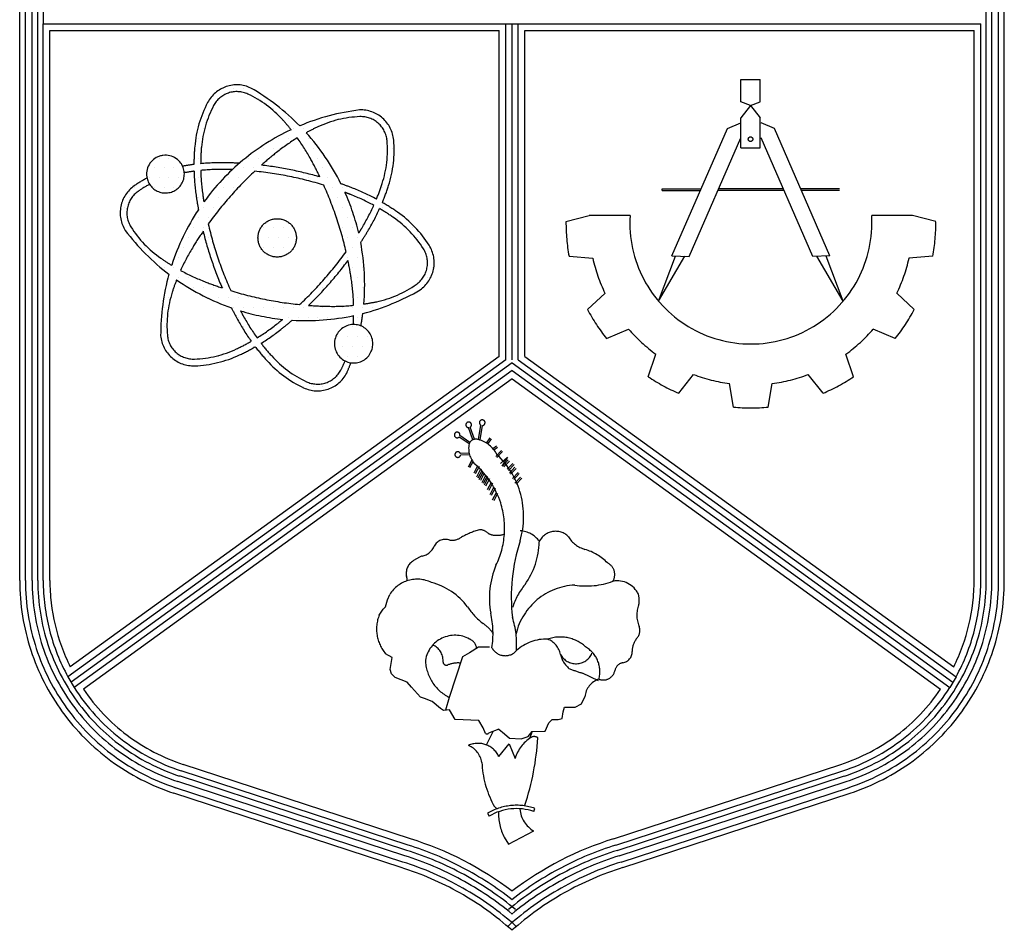
# Model space of a CAD drawing. Units: inches. Extents: x 584635 to 746375, y 91592 to 135393.
# Drawn here: x 731125 to 731609, y 112995 to 113443 of the extents above; entities that cross this region are included whole.
import ezdxf

# ---------------------------------------------------------------- set-up
doc = ezdxf.new("R2010")
doc.units = ezdxf.units.IN
doc.header["$LTSCALE"] = 1000
doc.header["$MEASUREMENT"] = 0
doc.linetypes.add('CENTER2', pattern=[28.575, 19.05, -3.175, 3.175, -3.175])
doc.layers.add('FORMT', color=7, linetype='Continuous')
doc.layers.add('SINGA', color=5, linetype='Continuous')

# ---------------------------------------------------------------- blocks, each defined once
blk = doc.blocks.new('*X27')
at = {"color": 0}
for p, q in [((35289.0625, 7078.125), (35289.0625, 7078.125)), ((35304.6875, 7078.125), (35304.6875, 7078.125)), ((35320.3125, 7078.125), (35320.3125, 7078.125)), ((35281.25, 7062.5), (35281.25, 7062.5)), ((35343.75, 7062.5), (35343.75, 7062.5)), ((35367.1875, 7046.875), (35367.1875, 7046.875)), ((35390.625, 7031.25), (35390.625, 7031.25)), ((35453.125, 7031.25), (35453.125, 7031.25)), ((35468.75, 7031.25), (35468.75, 7031.25)), ((35531.25, 7031.25), (35531.25, 7031.25)), ((35257.8125, 7015.625), (35257.8125, 7015.625)), ((35398.4375, 7015.625), (35398.4375, 7015.625)), ((35414.0625, 7015.625), (35414.0625, 7015.625)), ((35429.6875, 7015.625), (35429.6875, 7015.625)), ((35250, 7000), (35250, 7000)), ((35375, 7000), (35375, 7000)), ((35390.625, 7000), (35390.625, 7000)), ((35406.25, 7000), (35406.25, 7000)), ((35421.875, 7000), (35421.875, 7000)), ((35546.875, 7000), (35546.875, 7000)), ((35351.5625, 6984.375), (35351.5625, 6984.375)), ((35367.1875, 6984.375), (35367.1875, 6984.375)), ((35429.6875, 6984.375), (35429.6875, 6984.375)), ((35554.6875, 6984.375), (35554.6875, 6984.375)), ((35187.5, 6968.75), (35187.5, 6968.75)), ((35203.125, 6968.75), (35203.125, 6968.75)), ((35250, 6968.75), (35250, 6968.75)), ((35328.125, 6968.75), (35328.125, 6968.75)), ((35343.75, 6968.75), (35343.75, 6968.75)), ((35359.375, 6968.75), (35359.375, 6968.75)), ((35437.5, 6968.75), (35437.5, 6968.75)), ((35546.875, 6968.75), (35546.875, 6968.75)), ((35179.6875, 6953.125), (35179.6875, 6953.125)), ((35195.3125, 6953.125), (35195.3125, 6953.125)), ((35210.9375, 6953.125), (35210.9375, 6953.125)), ((35320.3125, 6953.125), (35320.3125, 6953.125)), ((35335.9375, 6953.125), (35335.9375, 6953.125)), ((35351.5625, 6953.125), (35351.5625, 6953.125)), ((35367.1875, 6953.125), (35367.1875, 6953.125)), ((35445.3125, 6953.125), (35445.3125, 6953.125)), ((35554.6875, 6953.125), (35554.6875, 6953.125)), ((35171.875, 6937.5), (35171.875, 6937.5)), ((35187.5, 6937.5), (35187.5, 6937.5)), ((35203.125, 6937.5), (35203.125, 6937.5)), ((35218.75, 6937.5), (35218.75, 6937.5)), ((35250, 6937.5), (35250, 6937.5)), ((35296.875, 6937.5), (35296.875, 6937.5)), ((35312.5, 6937.5), (35312.5, 6937.5)), ((35406.25, 6937.5), (35406.25, 6937.5)), ((35421.875, 6937.5), (35421.875, 6937.5)), ((35437.5, 6937.5), (35437.5, 6937.5)), ((35453.125, 6937.5), (35453.125, 6937.5)), ((35468.75, 6937.5), (35468.75, 6937.5)), ((35546.875, 6937.5), (35546.875, 6937.5)), ((35148.4375, 6921.875), (35148.4375, 6921.875)), ((35179.6875, 6921.875), (35179.6875, 6921.875)), ((35195.3125, 6921.875), (35195.3125, 6921.875)), ((35210.9375, 6921.875), (35210.9375, 6921.875)), ((35289.0625, 6921.875), (35289.0625, 6921.875)), ((35304.6875, 6921.875), (35304.6875, 6921.875)), ((35460.9375, 6921.875), (35460.9375, 6921.875)), ((35476.5625, 6921.875), (35476.5625, 6921.875)), ((35539.0625, 6921.875), (35539.0625, 6921.875)), ((35140.625, 6906.25), (35140.625, 6906.25)), ((35250, 6906.25), (35250, 6906.25)), ((35265.625, 6906.25), (35265.625, 6906.25)), ((35281.25, 6906.25), (35281.25, 6906.25)), ((35296.875, 6906.25), (35296.875, 6906.25)), ((35468.75, 6906.25), (35468.75, 6906.25)), ((35515.625, 6906.25), (35515.625, 6906.25)), ((35531.25, 6906.25), (35531.25, 6906.25)), ((35132.8125, 6890.625), (35132.8125, 6890.625)), ((35257.8125, 6890.625), (35257.8125, 6890.625)), ((35273.4375, 6890.625), (35273.4375, 6890.625)), ((35476.5625, 6890.625), (35476.5625, 6890.625)), ((35539.0625, 6890.625), (35539.0625, 6890.625)), ((35250, 6875), (35250, 6875)), ((35265.625, 6875), (35265.625, 6875)), ((35468.75, 6875), (35468.75, 6875)), ((35484.375, 6875), (35484.375, 6875)), ((35562.5, 6875), (35562.5, 6875)), ((35132.8125, 6859.375), (35132.8125, 6859.375)), ((35242.1875, 6859.375), (35242.1875, 6859.375)), ((35257.8125, 6859.375), (35257.8125, 6859.375)), ((35351.5625, 6859.375), (35351.5625, 6859.375)), ((35367.1875, 6859.375), (35367.1875, 6859.375)), ((35382.8125, 6859.375), (35382.8125, 6859.375)), ((35398.4375, 6859.375), (35398.4375, 6859.375)), ((35476.5625, 6859.375), (35476.5625, 6859.375)), ((35492.1875, 6859.375), (35492.1875, 6859.375)), ((35507.8125, 6859.375), (35507.8125, 6859.375)), ((35585.9375, 6859.375), (35585.9375, 6859.375)), ((35234.375, 6843.75), (35234.375, 6843.75)), ((35250, 6843.75), (35250, 6843.75)), ((35265.625, 6843.75), (35265.625, 6843.75)), ((35343.75, 6843.75), (35343.75, 6843.75)), ((35359.375, 6843.75), (35359.375, 6843.75)), ((35375, 6843.75), (35375, 6843.75)), ((35390.625, 6843.75), (35390.625, 6843.75)), ((35484.375, 6843.75), (35484.375, 6843.75)), ((35500, 6843.75), (35500, 6843.75)), ((35593.75, 6843.75), (35593.75, 6843.75)), ((35164.0625, 6828.125), (35164.0625, 6828.125)), ((35226.5625, 6828.125), (35226.5625, 6828.125)), ((35273.4375, 6828.125), (35273.4375, 6828.125)), ((35351.5625, 6828.125), (35351.5625, 6828.125)), ((35367.1875, 6828.125), (35367.1875, 6828.125)), ((35382.8125, 6828.125), (35382.8125, 6828.125)), ((35398.4375, 6828.125), (35398.4375, 6828.125)), ((35492.1875, 6828.125), (35492.1875, 6828.125)), ((35187.5, 6812.5), (35187.5, 6812.5)), ((35218.75, 6812.5), (35218.75, 6812.5)), ((35484.375, 6812.5), (35484.375, 6812.5)), ((35500, 6812.5), (35500, 6812.5)), ((35609.375, 6812.5), (35609.375, 6812.5)), ((35195.3125, 6796.875), (35195.3125, 6796.875)), ((35210.9375, 6796.875), (35210.9375, 6796.875)), ((35476.5625, 6796.875), (35476.5625, 6796.875)), ((35492.1875, 6796.875), (35492.1875, 6796.875)), ((35507.8125, 6796.875), (35507.8125, 6796.875)), ((35617.1875, 6796.875), (35617.1875, 6796.875)), ((35203.125, 6781.25), (35203.125, 6781.25)), ((35218.75, 6781.25), (35218.75, 6781.25)), ((35234.375, 6781.25), (35234.375, 6781.25)), ((35281.25, 6781.25), (35281.25, 6781.25)), ((35453.125, 6781.25), (35453.125, 6781.25)), ((35500, 6781.25), (35500, 6781.25)), ((35609.375, 6781.25), (35609.375, 6781.25)), ((35242.1875, 6765.625), (35242.1875, 6765.625)), ((35257.8125, 6765.625), (35257.8125, 6765.625)), ((35273.4375, 6765.625), (35273.4375, 6765.625)), ((35289.0625, 6765.625), (35289.0625, 6765.625)), ((35445.3125, 6765.625), (35445.3125, 6765.625)), ((35492.1875, 6765.625), (35492.1875, 6765.625)), ((35507.8125, 6765.625), (35507.8125, 6765.625)), ((35585.9375, 6765.625), (35585.9375, 6765.625)), ((35601.5625, 6765.625), (35601.5625, 6765.625)), ((35203.125, 6750), (35203.125, 6750)), ((35265.625, 6750), (35265.625, 6750)), ((35281.25, 6750), (35281.25, 6750)), ((35296.875, 6750), (35296.875, 6750)), ((35312.5, 6750), (35312.5, 6750)), ((35328.125, 6750), (35328.125, 6750)), ((35421.875, 6750), (35421.875, 6750)), ((35500, 6750), (35500, 6750)), ((35562.5, 6750), (35562.5, 6750)), ((35195.3125, 6734.375), (35195.3125, 6734.375)), ((35304.6875, 6734.375), (35304.6875, 6734.375)), ((35320.3125, 6734.375), (35320.3125, 6734.375)), ((35335.9375, 6734.375), (35335.9375, 6734.375)), ((35351.5625, 6734.375), (35351.5625, 6734.375)), ((35367.1875, 6734.375), (35367.1875, 6734.375)), ((35382.8125, 6734.375), (35382.8125, 6734.375)), ((35398.4375, 6734.375), (35398.4375, 6734.375)), ((35414.0625, 6734.375), (35414.0625, 6734.375)), ((35429.6875, 6734.375), (35429.6875, 6734.375)), ((35445.3125, 6734.375), (35445.3125, 6734.375)), ((35460.9375, 6734.375), (35460.9375, 6734.375)), ((35476.5625, 6734.375), (35476.5625, 6734.375)), ((35492.1875, 6734.375), (35492.1875, 6734.375)), ((35507.8125, 6734.375), (35507.8125, 6734.375)), ((35523.4375, 6734.375), (35523.4375, 6734.375)), ((35539.0625, 6734.375), (35539.0625, 6734.375)), ((35312.5, 6718.75), (35312.5, 6718.75)), ((35359.375, 6718.75), (35359.375, 6718.75)), ((35375, 6718.75), (35375, 6718.75)), ((35390.625, 6718.75), (35390.625, 6718.75)), ((35406.25, 6718.75), (35406.25, 6718.75)), ((35421.875, 6718.75), (35421.875, 6718.75)), ((35437.5, 6718.75), (35437.5, 6718.75)), ((35453.125, 6718.75), (35453.125, 6718.75)), ((35468.75, 6718.75), (35468.75, 6718.75)), ((35500, 6718.75), (35500, 6718.75)), ((35195.3125, 6703.125), (35195.3125, 6703.125)), ((35320.3125, 6703.125), (35320.3125, 6703.125)), ((35367.1875, 6703.125), (35367.1875, 6703.125)), ((35382.8125, 6703.125), (35382.8125, 6703.125)), ((35492.1875, 6703.125), (35492.1875, 6703.125)), ((35507.8125, 6703.125), (35507.8125, 6703.125)), ((35328.125, 6687.5), (35328.125, 6687.5)), ((35359.375, 6687.5), (35359.375, 6687.5)), ((35468.75, 6687.5), (35468.75, 6687.5)), ((35484.375, 6687.5), (35484.375, 6687.5)), ((35500, 6687.5), (35500, 6687.5)), ((35515.625, 6687.5), (35515.625, 6687.5)), ((35195.3125, 6671.875), (35195.3125, 6671.875)), ((35320.3125, 6671.875), (35320.3125, 6671.875)), ((35335.9375, 6671.875), (35335.9375, 6671.875)), ((35351.5625, 6671.875), (35351.5625, 6671.875)), ((35476.5625, 6671.875), (35476.5625, 6671.875)), ((35492.1875, 6671.875), (35492.1875, 6671.875)), ((35507.8125, 6671.875), (35507.8125, 6671.875)), ((35523.4375, 6671.875), (35523.4375, 6671.875)), ((35218.75, 6656.25), (35218.75, 6656.25)), ((35281.25, 6656.25), (35281.25, 6656.25)), ((35296.875, 6656.25), (35296.875, 6656.25)), ((35359.375, 6656.25), (35359.375, 6656.25)), ((35484.375, 6656.25), (35484.375, 6656.25)), ((35500, 6656.25), (35500, 6656.25)), ((35515.625, 6656.25), (35515.625, 6656.25)), ((35367.1875, 6640.625), (35367.1875, 6640.625)), ((35476.5625, 6640.625), (35476.5625, 6640.625)), ((35390.625, 6625), (35390.625, 6625)), ((35468.75, 6625), (35468.75, 6625)), ((35414.0625, 6609.375), (35414.0625, 6609.375)), ((35429.6875, 6609.375), (35429.6875, 6609.375)), ((35445.3125, 6609.375), (35445.3125, 6609.375)), ((35460.9375, 6609.375), (35460.9375, 6609.375))]:
    blk.add_line(p, q, dxfattribs=at)

msp = doc.modelspace()

# ---------------------------------------------------------------- linework, layer by layer
at = {"linetype": 'CENTER2'}
for p, q in [((731479.58, 113413.77, 0), (731489.22, 113413.77, 0)), ((731479.58, 113402.9, 0), (731479.58, 113413.77, 0)), ((731489.22, 113402.9, 0), (731489.22, 113413.77, 0)), ((731484.4, 113401.09, 0), (731479.58, 113402.9, 0)), ((731484.4, 113401.09, 0), (731479.58, 113394.99, 0)), ((731484.4, 113401.09, 0), (731489.22, 113402.9, 0)), ((731484.4, 113401.09, 0), (731489.22, 113394.99, 0)), ((731472.98, 113389.65, 0), (731479.58, 113392.49, 0)), ((731479.58, 113380.19, 0), (731479.58, 113394.99, 0)), ((731489.22, 113380.19, 0), (731489.22, 113394.99, 0)), ((731496.18, 113389.65, 0), (731489.58, 113392.49, 0)), ((731445.69, 113327.09, 0), (731472.98, 113389.65, 0)), ((731523.47, 113327.09, 0), (731496.18, 113389.65, 0)), ((731454.1, 113326.73, 0), (731479.58, 113385.14, 0)), ((731515.06, 113326.73, 0), (731489.58, 113385.14, 0)), ((731479.58, 113380.19, 0), (731489.22, 113380.19, 0)), ((731440.93, 113360.1, 0), (731460.09, 113360.1, 0)), ((731440.93, 113359.28, 0), (731440.93, 113360.1, 0)), ((731440.93, 113359.28, 0), (731459.73, 113359.28, 0)), ((731500.86, 113359.28, 0), (731468.3, 113359.28, 0)), ((731500.5, 113360.1, 0), (731468.66, 113360.1, 0)), ((731528.23, 113360.1, 0), (731509.07, 113360.1, 0)), ((731528.23, 113359.28, 0), (731509.43, 113359.28, 0)), ((731393.52, 113343.87, 0), (731404.93, 113346.88, 0)), ((731425.09, 113346.88, 0), (731404.93, 113346.88, 0)), ((731564.23, 113346.88, 0), (731544.07, 113346.88, 0)), ((731575.64, 113343.87, 0), (731564.23, 113346.88, 0)), ((731395.01, 113326.85, 0), (731406.77, 113325.87, 0)), ((731439.12, 113304.72, 0), (731447.51, 113326.88, 0)), ((731439.12, 113304.72, 0), (731452.05, 113326.82, 0)), ((731445.69, 113327.09, 0), (731454.1, 113326.73, 0)), ((731523.47, 113327.09, 0), (731515.06, 113326.73, 0)), ((731530.04, 113304.72, 0), (731517.11, 113326.82, 0)), ((731530.04, 113304.72, 0), (731521.65, 113326.88, 0)), ((731574.15, 113326.85, 0), (731562.39, 113325.87, 0)), ((731404.14, 113300.58, 0), (731412.75, 113308.65, 0)), ((731565.02, 113300.58, 0), (731556.41, 113308.65, 0)), ((731413.53, 113286.31, 0), (731424.35, 113291.02, 0)), ((731555.63, 113286.31, 0), (731544.81, 113291.02, 0)), ((731535.12, 113267.51, 0), (731531.37, 113278.7, 0)), ((731449.07, 113259.41, 0), (731456.36, 113268.69, 0)), ((731520.09, 113259.41, 0), (731512.8, 113268.69, 0)), ((731476.04, 113252.6, 0), (731474.03, 113264.23, 0)), ((731493.12, 113252.6, 0), (731495.13, 113264.23, 0)), ((731347.66, 113236.46, 0), (731345.53, 113242.47, 0)), ((731348.44, 113236.73, 0), (731346.33, 113242.67, 0)), ((731350.39, 113236.58, 0), (731351.66, 113243.68, 0)), ((731351.21, 113236.44, 0), (731352.47, 113243.54, 0)), ((731345.78, 113234.47, 0), (731340.87, 113237.84, 0)), ((731346.24, 113235.16, 0), (731341.29, 113238.55, 0)), ((731354.39, 113234.85, 0), (731356.19, 113237.43, 0)), ((731355.08, 113234.39, 0), (731356.87, 113236.96, 0)), ((731357.49, 113232.25, 0), (731359.28, 113233.48, 0)), ((731358.03, 113231.62, 0), (731359.75, 113232.8, 0)), ((731346, 113229.96, 0), (731341.52, 113229.7, 0)), ((731346.05, 113229.13, 0), (731341.55, 113228.87, 0)), ((731347.22, 113226.42, 0), (731345.34, 113223.05, 0)), ((731358.94, 113228.32, 0), (731361.69, 113231.24, 0)), ((731359.54, 113227.76, 0), (731362.29, 113230.68, 0)), ((731361.34, 113224.88, 0), (731364.78, 113227.98, 0)), ((731364.78, 113227.98, 0), (731361.86, 113223.51, 0)), ((731362.37, 113223.68, 0), (731365.12, 113226.6, 0)), ((731347.73, 113225.64, 0), (731346.06, 113222.65, 0)), ((731349.96, 113223.72, 0), (731348.07, 113220.11, 0)), ((731350.69, 113223.34, 0), (731348.8, 113219.73, 0)), ((731351.34, 113221.66, 0), (731349.45, 113218.05, 0)), ((731362.98, 113223.11, 0), (731365.72, 113226.04, 0)), ((731364.61, 113221.96, 0), (731367.36, 113224.88, 0)), ((731365.21, 113221.4, 0), (731367.96, 113224.32, 0)), ((731365.64, 113220.07, 0), (731368.39, 113222.99, 0)), ((731366.24, 113219.5, 0), (731368.99, 113222.43, 0)), ((731352.07, 113221.27, 0), (731350.18, 113217.66, 0)), ((731352.54, 113220.45, 0), (731350.65, 113216.84, 0)), ((731353.27, 113220.07, 0), (731351.38, 113216.46, 0)), ((731353.91, 113218.91, 0), (731352.02, 113215.3, 0)), ((731354.65, 113218.52, 0), (731352.76, 113214.91, 0)), ((731355.12, 113217.7, 0), (731353.23, 113214.09, 0)), ((731355.85, 113217.32, 0), (731353.96, 113213.71, 0)), ((731367.18, 113217.49, 0), (731369.93, 113220.41, 0)), ((731367.79, 113216.93, 0), (731370.53, 113219.85, 0)), ((731368.41, 113215.19, 0), (731371.16, 113218.11, 0)), ((731369.01, 113214.62, 0), (731371.76, 113217.54, 0)), ((731356.66, 113215.47, 0), (731354.77, 113211.86, 0)), ((731357.39, 113215.09, 0), (731355.5, 113211.48, 0)), ((731357.86, 113213.06, 0), (731355.97, 113209.45, 0)), ((731358.6, 113212.68, 0), (731356.71, 113209.07, 0)), ((731359.09, 113210.45, 0), (731357.2, 113206.84, 0)), ((731359.82, 113210.07, 0), (731357.94, 113206.46, 0)), ((731409.51, 113117.82, 0), (731401.61, 113121.65, 0)), ((731354.39, 113086.27, 0), (731357.68, 113092.94, 0)), ((731360.48, 113094.08, 0), (731355.45, 113092.03, 0)), ((731376.87, 113092.99, 0), (731375.56, 113089.5, 0)), ((731360.45, 113080.64, 0), (731365.54, 113086.81, 0)), ((731365.54, 113086.81, 0), (731368.49, 113079.67, 0)), ((731354.82, 113052.65, 0), (731355.67, 113051.23, 0)), ((731377.65, 113053.51, 0), (731378.18, 113055.08, 0)), ((731365.22, 113037.39, 0), (731377.61, 113043.96, 0)), ((731363.04, 113040.88, 0), (731365.22, 113037.39, 0))]:
    msp.add_line(p, q, dxfattribs=at)
at = {"color": 9, "linetype": 'CENTER2'}
msp.add_line((731434.03, 113267.51, 0), (731437.79, 113278.7, 0), dxfattribs=at)
at = {"color": 0, "linetype": 'CENTER2', "elevation": 0}
for points in [[(731226.25, 113410.33, 0.192657), (731217.06, 113402.51, 0.100198), (731210.71, 113380.83, 0.020689), (731210.32, 113372.02, 0.009053)], [(731227.31, 113407.2, 0.192657), (731219.99, 113400.97, 0.100198), (731214, 113380.54, 0.019761), (731213.63, 113372.39, 0.004376)], [(731258.17, 113389.13, 0.015528), (731254.02, 113394.02, 0.100198), (731236.9, 113406.66, 0.192657), (731227.31, 113407.2, 0.192657)], [(731303.1, 113353.32, 0.020689), (731306.15, 113361.59, 0.100198), (731308.7, 113384.04, 0.192657), (731303.25, 113394.82, 0.192657), (731291.89, 113398.86, 0.086056)], [(731300.2, 113354.95, 0.019761), (731303.01, 113362.61, 0.100198), (731305.4, 113383.76, 0.192657), (731301.07, 113392.34, 0.192657), (731292.01, 113395.56, 0.100198), (731271.33, 113390.53, 0.015528), (731265.61, 113387.63, 0.044564)], [(731261.23, 113385.09, 0.03019), (731251.01, 113377.95, 0.013804), (731243.53, 113371.67, 0.024504)], [(731272.35, 113365.87, 0.013804), (731267.88, 113374.55, 0.03019), (731261.23, 113385.09, 0.100198)], [(731210.32, 113372.02, 0.013204), (731204.76, 113371.15, 0.100198)], [(731232.7, 113372.62, 0.009053), (731226.18, 113372.87, 0.029489), (731213.63, 113372.39, 0.100198)], [(731210.37, 113368.69, 0.011732), (731205.58, 113367.94, 0.100198)], [(731210.37, 113368.69, 0.029489), (731211.47, 113356.18, 0.009053), (731212.54, 113349.74, 0.020413)], [(731229.21, 113369.48, 0.004376), (731226.11, 113369.57, 0.03019), (731213.66, 113369.07, 0.100198)], [(731213.66, 113369.07, 0.03019), (731214.74, 113356.66, 0.004376), (731215.21, 113353.6, 0.024504)], [(731240.26, 113368.71, 0.024504), (731228.18, 113356.28, 0.024504), (731217.37, 113342.73, 0.03019)], [(731274.21, 113361.87, 0.024504), (731257.41, 113366.12, 0.024504), (731240.26, 113368.71, 0.049989)], [(731272.35, 113365.87, 0.020413), (731258.06, 113369.36, 0.020413), (731243.53, 113371.67, 0.050534)], [(731187.2, 113365.32, 0.032332), (731180.92, 113361.5, 0.192657), (731174.31, 113351.4, 0.192657), (731176.49, 113339.54, 0.086056)], [(731188.47, 113362.25, 0.030954), (731182.81, 113358.79, 0.192657), (731177.55, 113350.75, 0.192657), (731179.29, 113341.3, 0.100198), (731193.98, 113325.9, 0.015528), (731199.36, 113322.4, 0.013804)], [(731300.2, 113354.95, 0.029489), (731288.81, 113360.25, 0.009053), (731282.7, 113362.54, 0.044564)], [(731285.26, 113329.05, 0.024504), (731280.54, 113345.73, 0.024504), (731274.21, 113361.87, 0.058039)], [(731298.88, 113351.9, 0.03019), (731287.59, 113357.18, 0.004376), (731284.7, 113358.29, 0.044564)], [(731328.32, 113320.37, 0.192657), (731326.14, 113332.24, 0.100198), (731310.53, 113348.58, 0.020689), (731303.1, 113353.32, 0.044564)], [(731291.46, 113338.24, 0.004376), (731293.08, 113340.87, 0.03019), (731298.88, 113351.9, 0.100198)], [(731292.43, 113333.64, 0.009053), (731295.91, 113339.16, 0.029489), (731301.77, 113350.27, 0.100198)], [(731325.08, 113321.02, 0.192657), (731323.34, 113330.48, 0.100198), (731308.64, 113345.87, 0.019761), (731301.77, 113350.27, 0.044564)], [(731214.83, 113339.12, 0.013804), (731209.54, 113330.9, 0.03019), (731203.75, 113319.87, 0.100198)], [(731214.83, 113339.12, 0.020413), (731218.95, 113324.99, 0.020413), (731224.21, 113311.25, 0.029489)], [(731217.37, 113342.73, 0.024504), (731222.09, 113326.05, 0.024504), (731228.42, 113309.91, 0.03019)], [(731262.36, 113303.07, 0.024504), (731274.45, 113315.5, 0.024504), (731285.26, 113329.05, 0.058039)], [(731266.76, 113302.68, 0.020413), (731276.93, 113313.31, 0.020413), (731286.2, 113324.74, 0.058039)], [(731288.97, 113302.7, 0.03019), (731287.89, 113315.11, 0.013804), (731286.2, 113324.74, 0.044564)], [(731203.75, 113319.87, 0.03019), (731215.03, 113314.6, 0.013804), (731224.21, 113311.25, 0.024504)], [(731293.99, 113303.33, 0.015528), (731300.3, 113304.48, 0.100198), (731319.81, 113312.98, 0.192657), (731325.08, 113321.02, 0.192657)], [(731201.78, 113315.21, 0.015528), (731199.62, 113309.17, 0.100198), (731197.23, 113288.02, 0.192657), (731201.56, 113279.44, 0.192657)], [(731228.42, 113309.91, 0.024504), (731245.22, 113305.66, 0.024504), (731262.36, 113303.07, 0.058039)], [(731228.81, 113301.4, 0.009053), (731231.85, 113295.63, 0.029489), (731238.54, 113285, 0.100198)], [(731233.28, 113299.95, 0.004376), (731234.75, 113297.22, 0.03019), (731241.4, 113286.69, 0.100198)], [(731266.76, 113302.68, 0.013804), (731276.52, 113302.21, 0.03019), (731288.97, 113302.7, 0.100198)], [(731241.4, 113286.69, 0.03019), (731251.61, 113293.82, 0.004376), (731254.02, 113295.77, 0.044564)], [(731243.38, 113284.02, 0.029489), (731253.67, 113291.23, 0.009053), (731258.71, 113295.38, 0.044564)], [(731288.78, 113293.23, 0.010685), (731288.97, 113297.63, 0.044564)], [(731193.93, 113287.73, 0.192657), (731199.37, 113276.96, 0.192657)], [(731201.56, 113279.44, 0.192657), (731210.61, 113276.22, 0.100198), (731231.3, 113281.25, 0.019761), (731238.54, 113285, 0.004376)], [(731199.37, 113276.96, 0.192657), (731210.74, 113272.91, 0.100198), (731232.7, 113278.25, 0.020689), (731240.52, 113282.32, 0.009053)], [(731240.52, 113282.32, 0.020689), (731246.15, 113275.54, 0.100198), (731264.33, 113262.11, 0.192657), (731276.38, 113261.44, 0.192657), (731285.56, 113269.26, 0.086056)], [(731243.38, 113284.02, 0.019761), (731248.61, 113277.76, 0.100198), (731265.73, 113265.11, 0.192657), (731275.32, 113264.57, 0.192657), (731282.64, 113270.8, 0.02329), (731284.76, 113275.33, 0.058039)]]:
    msp.add_lwpolyline(points, format="xyb", dxfattribs=at)
at = {"linetype": 'CENTER2', "elevation": 0}
for points in [[(731301.57, 113150.24), (731303.52, 113153.05), (731304.64, 113154.31), (731305.61, 113157.67), (731306.73, 113160.33)], [(731355.92, 113134.39), (731350.46, 113134.38), (731345.99, 113131.71), (731342.49, 113129.74), (731335.95, 113109.71), (731334.12, 113103.36)], [(731353.91, 113091.97), (731352.78, 113094.76), (731350.67, 113098.4), (731338.91, 113098.8), (731336.1, 113103.55), (731333.16, 113103.26), (731331.76, 113104.24), (731327.55, 113107.73), (731323.91, 113109.13), (731321.81, 113109.82), (731317.46, 113114.71), (731315.35, 113117.23), (731309.47, 113119.46), (731307.64, 113121.27), (731306.94, 113123.37), (731307.49, 113126.45), (731307.91, 113129.39), (731304.68, 113131.21)], [(731360.48, 113094.08), (731363.29, 113091.7), (731365.67, 113089.61), (731371.41, 113089.34), (731374.91, 113090.47), (731376.87, 113092.99), (731383.31, 113093.01), (731385.12, 113097.21), (731386.65, 113098.89), (731389.73, 113098.76), (731391.69, 113099.32), (731392.11, 113102.54), (731392.8, 113104.93), (731398.12, 113104.94), (731401.2, 113106.48), (731402.87, 113109.99)]]:
    msp.add_lwpolyline(points, dxfattribs=at)
at = {"linetype": 'CENTER2'}
msp.add_circle((731484.4, 113384.47, 0), 1.13, dxfattribs=at)
at = {"color": 0, "linetype": 'CENTER2'}
msp.add_circle((731251.31, 113335.89, 0), 9.45, dxfattribs=at)
for centre, radius, start, end in [((731231.47, 113395.6, 0), 15.63, 64.0926, 109.5012), ((731182.7, 113312.79, 0), 111.69, 44.4581, 60.1472), ((731305.62, 113288.02, 0), 111.69, 97.0658, 112.7549), ((731305.62, 113288.02, 0), 111.69, 115.1424, 144.0428), ((731182.7, 113312.79, 0), 111.69, 26.4541, 42.0706), ((731196.3, 113367.29, 0), 9.3, 24.5281, 192.1972), ((731196.3, 113367.29, 0), 9.3, 192.1972, 24.5281), ((731182.7, 113312.79, 0), 111.69, 13.1702, 24.0428), ((731305.62, 113288.02, 0), 111.69, 146.4541, 162.0706), ((731265.62, 113406.86, 0), 111.69, 217.0658, 232.7549), ((731182.7, 113312.79, 0), 111.69, 355.1424, 10.759), ((731311.66, 113324.06, 0), 17.06, 306.0837, 347.5101), ((731305.62, 113288.02, 0), 111.69, 164.4581, 180.1472), ((731265.62, 113406.86, 0), 111.69, 235.1424, 250.759), ((731265.62, 113406.86, 0), 111.69, 284.4581, 300.1472), ((731265.62, 113406.86, 0), 111.69, 253.1702, 264.0428), ((731265.62, 113406.86, 0), 111.69, 266.4541, 282.0706), ((731182.7, 113312.79, 0), 111.69, 349.5491, 352.7549), ((731288.97, 113283.78, 0), 9.45, 91.1973, 243.5043), ((731288.97, 113283.78, 0), 9.45, 243.5043, 91.1973), ((731182.7, 113312.79, 0), 111.69, 337.0658, 339.9171)]:
    msp.add_arc(centre, radius, start, end, dxfattribs=at)
at = {"linetype": 'CENTER2'}
for centre, radius, start, end in [((731484.58, 113343.26, 0), 91.06, 179.619, 190.381), ((731484.58, 113343.26, 0), 59.6, 176.5172, 3.4828), ((731484.58, 113343.26, 0), 91.06, 349.619, 0.381), ((731484.58, 113343.26, 0), 79.78, 192.5927, 205.7406), ((731484.58, 113343.26, 0), 79.78, 334.2594, 347.4073), ((731484.58, 113343.26, 0), 91.06, 207.9524, 218.7143), ((731484.58, 113343.26, 0), 91.06, 321.2857, 332.0476), ((731484.58, 113343.26, 0), 79.78, 220.926, 234.074), ((731484.58, 113343.26, 0), 79.78, 305.926, 319.074), ((731484.58, 113343.26, 0), 79.78, 249.2594, 262.4073), ((731484.58, 113343.26, 0), 79.78, 277.5927, 290.7406), ((731484.58, 113343.26, 0), 91.06, 292.9524, 303.7143), ((731484.58, 113343.26, 0), 91.06, 264.619, 275.381), ((731352.28, 113244.92, 0), 1.39, 277.7263, 243.1099), ((731345.61, 113243.86, 0), 1.39, 301.3343, 266.5491), ((731339.94, 113238.88, 0), 1.39, 346.5228, 311.8355), ((731349.19, 113233.12, 0), 3.67, 70.8449, 158.2763), ((731346.64, 113222.46, 0), 14.62, 27.6962, 75.1109), ((731357.3, 113232.39, 0), 11.71, 169.7259, 222.504), ((731340.21, 113229.23, 0), 1.39, 19.7341, 345.1151), ((731330.69, 113198.78, 0), 41.99, 343.4053, 46.5381), ((731321.64, 113192.7, 0), 41.71, 17.7088, 49.6136), ((731322.04, 113192.94, 0), 41.26, 333.7963, 17.5596), ((731360.48, 113156.68, 0), 36.79, 105.0922, 119.9929), ((731351.09, 113186.39, 0), 5.81, 45.3949, 91.8849), ((731358.59, 113196.02, 0), 6.47, 238.1084, 271.988), ((731359.79, 113199.93, 0), 10.41, 264.651, 289.1224), ((731369.88, 113178.33, 0), 13.46, 37.9763, 85.1322), ((731388.4, 113182.57, 0), 8.88, 44.4771, 155.5817), ((731406.47, 113195.73, 0), 13.64, 210.5826, 254.6569), ((731321.21, 113187.14, 0), 8.02, 280.8547, 338.3236), ((731334.1, 113181.36, 0), 6.13, 68.4552, 152.6618), ((731456.72, 113159.15, 0), 90.13, 162.1444, 186.4363), ((731343.25, 113186.86, 0), 37.07, 324.3112, 359.0522), ((731328.8, 113162.58, 0), 17.76, 110.0304, 127.8883), ((731395.36, 113157.67, 0), 26.01, 44.4289, 73.2391), ((731321.88, 113170.76, 0), 7.06, 124.362, 191.8891), ((731398.3, 113158.45, 0), 42.48, 157.4881, 189.8403), ((731411.21, 113170.18, 0), 6.32, 328.4824, 64.4613), ((731312.07, 113167.88, 0), 3.23, 344.808, 26.1771), ((731320.29, 113151.91, 0), 15.96, 63.9618, 148.1623), ((731318.99, 113134.74, 0), 32.59, 36.7772, 75.2472), ((731398.27, 113144.43, 0), 32.45, 140.1367, 163.0741), ((731399.42, 113133.67, 0), 31.37, 92.846, 166.5152), ((731403.69, 113201.22, 0), 36.69, 260.8561, 290.6006), ((731418.69, 113155.38, 0), 11.69, 25.6771, 100.3162), ((731416.14, 113157.47, 0), 13.43, 350.5376, 12.7921), ((731373.69, 113173.15, 0), 34.28, 213.4693, 232.1829), ((731441.95, 113150.2, 0), 13.55, 158.0846, 203.6766), ((731318.89, 113143.31, 0), 18.66, 158.1895, 220.4215), ((731313.13, 113141.13, 0), 44.47, 350.9166, 13.0724), ((731326.63, 113136, 0), 42.58, 355.6107, 17.8425), ((731342.63, 113130.97, 0), 18.15, 34.4138, 56.3769), ((731423.89, 113142.7, 0), 6.02, 315.1467, 20.029), ((731338.84, 113125.5, 0), 14.77, 61.1387, 170.136), ((731390.64, 113120.48, 0), 18.93, 46.5166, 109.0136), ((731324.85, 113127.92, 0), 8.13, 357.4109, 67.7282), ((731344, 113133.25, 0), 5.55, 5.8993, 69.1794), ((731383.58, 113117.32, 0), 21.06, 87.571, 132.9658), ((731380.81, 113128.8, 0), 10.24, 11.3543, 69.0383), ((731436.71, 113132.12, 0), 10.65, 143.4967, 179.0873), ((731363.62, 113137.75, 0), 7.52, 208.9571, 318.1623), ((731398.45, 113134.86, 0), 8.6, 208.0208, 336.3733), ((731402.9, 113133.44, 0), 12.33, 192.2642, 230.1659), ((731396.32, 113122.4, 0), 13.9, 344.4615, 58.1233), ((731420.86, 113131.94, 0), 5.22, 276.5469, 3.9327), ((731345.67, 113128.78, 0), 21.39, 182.0253, 242.9819), ((731334.7, 113127.29, 0), 1.75, 171.422, 291.9039), ((731340.43, 113112.92, 0), 13.72, 85.6687, 111.686), ((731422.28, 113122.11, 0), 4.72, 100.0642, 166.8959), ((731417.28, 113176.98, 0), 57.5, 247.2016, 254.1857), ((731411.88, 113124.15, 0), 5.89, 248.4118, 350.4415), ((731412.82, 113109.2, 0), 9.98, 108.1382, 175.4549), ((731354.63, 113093.04, 0), 1.3, 235.7988, 308.6787), ((731350.19, 113075.68, 0), 11.39, 25.7728, 114.243), ((731340.96, 113075.7, 0), 11.32, 10.2856, 66.2842), ((731386.24, 113074.36, 0), 18.53, 122.9187, 163.3241), ((731246.47, 113098.14, 0), 133.46, 341.8576, 356.4075), ((731377.83, 113087.41, 0), 3, 52.1514, 123.5007), ((731401.49, 113079.91, 0), 49.43, 182.5319, 207.589), ((731361.56, 113058.68, 0), 4.22, 203.2556, 242.9606), ((731369.13, 113028.58, 0), 28, 71.1459, 120.7254), ((731369.13, 113028.58, 0), 26.35, 71.1459, 120.7254), ((731387.61, 113052.87, 0), 27.34, 178.9124, 206.0181), ((731384.87, 113056.13, 0), 14.17, 186.1267, 239.1693)]:
    msp.add_arc(centre, radius, start, end, dxfattribs=at)
at = {"color": 9, "linetype": 'CENTER2'}
msp.add_arc((731484.58, 113343.26, 0), 91.06, 236.2857, 247.0476, dxfattribs=at)
at = {"layer": 'FORMT', "color": 9, "linetype": 'CENTER2'}
msp.add_arc((731337.09, 113196.05, 0), 9.01, 265.2911, 303.6714, dxfattribs=at)
at = {"layer": 'SINGA', "linetype": 'CENTER2'}
for p, q in [((731124.52, 113167.29, 0), (731124.52, 113578.79, 0)), ((731127.33, 113167.29, 0), (731127.33, 113578.79, 0)), ((731130.58, 113167.29, 0), (731130.58, 113578.79, 0)), ((731133.39, 113167.29, 0), (731133.39, 113578.79, 0)), ((731600.49, 113167.29, 0), (731600.49, 113578.79, 0)), ((731603.3, 113167.29, 0), (731603.3, 113578.79, 0)), ((731606.55, 113167.29, 0), (731606.55, 113578.79, 0)), ((731609.36, 113167.29, 0), (731609.36, 113578.79, 0)), ((731136.09, 113449.48, 0), (731136.09, 113441.22, 0)), ((731136.09, 113167.29, 0), (731136.09, 113441.22, 0)), ((731136.09, 113441.22, 0), (731363.91, 113441.22, 0)), ((731363.91, 113441.22, 0), (731369.97, 113441.22, 0)), ((731363.91, 113275.87, 0), (731363.91, 113441.22, 0)), ((731366.94, 113275.87, 0), (731366.94, 113441.22, 0)), ((731369.97, 113441.22, 0), (731597.79, 113441.22, 0)), ((731369.97, 113275.87, 0), (731369.97, 113441.22, 0)), ((731597.79, 113167.29, 0), (731597.79, 113441.22, 0)), ((731139.39, 113167.29, 0), (731139.39, 113437.91, 0)), ((731139.39, 113437.91, 0), (731360.6, 113437.91, 0)), ((731360.6, 113277.56, 0), (731360.6, 113437.91, 0)), ((731373.28, 113437.91, 0), (731594.49, 113437.91, 0)), ((731373.28, 113277.56, 0), (731373.28, 113437.91, 0)), ((731594.49, 113167.29, 0), (731594.49, 113437.91, 0)), ((731363.91, 113275.87, 0), (731148.28, 113119.79, 0)), ((731360.6, 113277.56, 0), (731149.44, 113124.7, 0)), ((731369.97, 113275.87, 0), (731585.6, 113119.79, 0)), ((731373.28, 113277.56, 0), (731584.44, 113124.7, 0)), ((731366.94, 113274.33, 0), (731149.83, 113117.17, 0)), ((731366.94, 113270.58, 0), (731151.38, 113114.55, 0)), ((731366.94, 113274.33, 0), (731584.05, 113117.17, 0)), ((731366.94, 113270.58, 0), (731582.5, 113114.55, 0)), ((731366.94, 113266.5, 0), (731155.87, 113113.72, 0)), ((731366.94, 113266.5, 0), (731578.01, 113113.72, 0)), ((731148.28, 113119.79, 0), (731151.38, 113114.55, 0)), ((731585.6, 113119.79, 0), (731582.5, 113114.55, 0)), ((731316.88, 113040.12, 0), (731205.07, 113076.71, 0)), ((731417, 113040.12, 0), (731528.81, 113076.71, 0)), ((731315.88, 113036.97, 0), (731204.04, 113073.56, 0)), ((731418, 113036.97, 0), (731529.84, 113073.56, 0)), ((731314.2, 113031.72, 0), (731202.33, 113068.33, 0)), ((731315.08, 113034.4, 0), (731203.2, 113071.01, 0)), ((731418.8, 113034.4, 0), (731530.68, 113071.01, 0)), ((731419.68, 113031.72, 0), (731531.55, 113068.33, 0)), ((731312.36, 113025.95, 0), (731200.44, 113062.57, 0)), ((731313.23, 113028.63, 0), (731201.32, 113065.25, 0)), ((731420.65, 113028.63, 0), (731532.56, 113065.25, 0)), ((731421.52, 113025.95, 0), (731533.44, 113062.57, 0))]:
    msp.add_line(p, q, dxfattribs=at)
for centre, radius, start, end in [((731234.71, 113167.29, 0), 110.19, 180, 251.8828), ((731234.71, 113167.29, 0), 107.37, 180, 251.8828), ((731234.71, 113167.29, 0), 104.13, 180, 251.8828), ((731234.71, 113167.29, 0), 101.31, 180, 251.8828), ((731234.71, 113167.29, 0), 98.62, 180, 208.7979), ((731234.71, 113167.29, 0), 95.31, 180, 206.5417), ((731499.17, 113167.29, 0), 101.31, 288.1172, 0), ((731499.17, 113167.29, 0), 104.13, 288.1172, 0), ((731499.17, 113167.29, 0), 107.37, 288.1172, 0), ((731499.17, 113167.29, 0), 110.19, 288.1172, 0), ((731499.17, 113167.29, 0), 95.31, 333.4583, 0), ((731499.17, 113167.29, 0), 98.62, 331.2021, 0), ((731234.71, 113167.29, 0), 98.62, 212.3348, 251.8828), ((731234.71, 113167.29, 0), 95.31, 214.2004, 251.8828), ((731499.17, 113167.29, 0), 95.31, 288.1172, 325.7996), ((731499.17, 113167.29, 0), 98.62, 288.1172, 327.6652), ((731268.27, 112884.4, 0), 163.13, 52.78, 72.6607), ((731465.61, 112884.4, 0), 163.13, 107.3393, 127.22), ((731268.27, 112884.4, 0), 157.13, 50.2506, 72.6826), ((731268.27, 112884.4, 0), 159.82, 51.8744, 72.6687), ((731465.61, 112884.4, 0), 157.13, 107.3174, 129.7494), ((731465.61, 112884.4, 0), 159.82, 107.3313, 128.1256), ((731268.27, 112884.4, 0), 151.07, 48.274, 72.6988), ((731268.27, 112884.4, 0), 154.31, 50.2506, 72.6826), ((731465.61, 112884.4, 0), 151.07, 107.3012, 131.726), ((731465.61, 112884.4, 0), 154.31, 107.3174, 129.7494), ((731268.27, 112884.4, 0), 148.25, 48.274, 72.6988), ((731465.61, 112884.4, 0), 148.25, 107.3012, 131.726)]:
    msp.add_arc(centre, radius, start, end, dxfattribs=at)

# ---------------------------------------------------------------- block references
at = {"color": 0, "linetype": 'CENTER2', "xscale": 0.3130388642118002, "yscale": 0.3130388680923109, "zscale": 0.3130388644372318}
msp.add_blockref('*X27', (720178.08, 111193.71, 0), dxfattribs=at)

doc.saveas('drawing.dxf')
